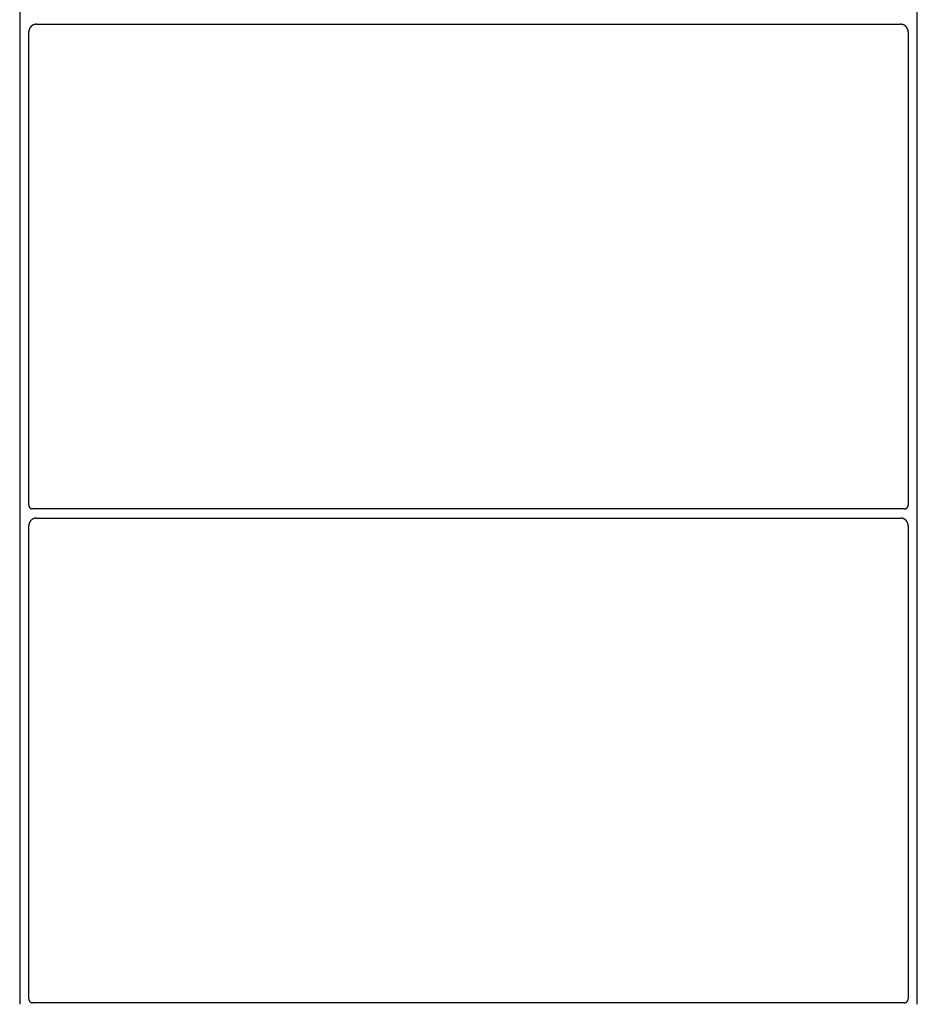
# Model space of a CAD drawing. Units: inches. Extents: x 1 to 143, y 2 to 35.
# Drawn here: x 78 to 78, y 19 to 19 of the extents above; entities that cross this region are included whole.
import ezdxf

# ---------------------------------------------------------------- set-up
doc = ezdxf.new("R2010")
doc.units = ezdxf.units.IN
doc.header["$MEASUREMENT"] = 0
doc.layers.add('Device', color=7, linetype='Continuous')

msp = doc.modelspace()

# ---------------------------------------------------------------- linework, layer by layer
at = {"layer": 'Device'}
for p, q in [((77.74478, 18.9537), (77.74478, 18.67048)), ((77.87381, 18.67048), (77.87381, 18.9537)), ((77.74609, 18.74227), (77.74609, 18.81034)), ((77.87249, 18.81034), (77.87249, 18.74227)), ((77.74609, 18.74227), (77.74609, 18.74226)), ((77.74609, 18.74226), (77.74609, 18.74226)), ((77.74609, 18.74226), (77.74609, 18.74225)), ((77.74609, 18.74225), (77.74609, 18.74224)), ((77.74609, 18.74224), (77.74609, 18.74223)), ((77.74609, 18.74223), (77.74609, 18.74223)), ((77.74609, 18.74223), (77.7461, 18.74222)), ((77.7461, 18.74222), (77.7461, 18.74221)), ((77.7461, 18.74221), (77.7461, 18.74221)), ((77.7461, 18.74221), (77.7461, 18.7422)), ((77.7461, 18.7422), (77.7461, 18.74219)), ((77.7461, 18.74219), (77.7461, 18.74219)), ((77.7461, 18.74219), (77.7461, 18.74218)), ((77.7461, 18.74218), (77.7461, 18.74217)), ((77.7461, 18.74217), (77.7461, 18.74217)), ((77.7461, 18.74217), (77.7461, 18.74216)), ((77.7461, 18.74216), (77.74611, 18.74215)), ((77.74611, 18.74215), (77.74611, 18.74215)), ((77.74611, 18.74215), (77.74611, 18.74214)), ((77.74611, 18.74214), (77.74611, 18.74213)), ((77.74611, 18.74213), (77.74611, 18.74213)), ((77.74611, 18.74213), (77.74611, 18.74212)), ((77.74611, 18.74212), (77.74612, 18.74211)), ((77.74612, 18.74211), (77.74612, 18.74211)), ((77.74612, 18.74211), (77.74612, 18.7421)), ((77.74612, 18.7421), (77.74612, 18.74209)), ((77.74612, 18.74209), (77.74612, 18.74209)), ((77.74612, 18.74209), (77.74613, 18.74208)), ((77.74613, 18.74208), (77.74613, 18.74207)), ((77.74613, 18.74207), (77.74613, 18.74207)), ((77.74613, 18.74207), (77.74613, 18.74206)), ((77.87245, 18.74207), (77.87246, 18.74208)), ((77.87245, 18.74206), (77.87245, 18.74207)), ((77.87245, 18.74207), (77.87245, 18.74207)), ((77.87246, 18.7421), (77.87247, 18.74211)), ((77.87246, 18.74209), (77.87246, 18.7421)), ((77.87246, 18.74208), (77.87246, 18.74209)), ((77.87246, 18.74209), (77.87246, 18.74209)), ((77.87247, 18.74214), (77.87248, 18.74215)), ((77.87247, 18.74213), (77.87247, 18.74214)), ((77.87247, 18.74212), (77.87247, 18.74213)), ((77.87247, 18.74213), (77.87247, 18.74213)), ((77.87247, 18.74211), (77.87247, 18.74212)), ((77.87247, 18.74211), (77.87247, 18.74211)), ((77.87248, 18.74218), (77.87248, 18.74219)), ((77.87248, 18.74219), (77.87249, 18.74219)), ((77.87248, 18.74217), (77.87248, 18.74218)), ((77.87248, 18.74216), (77.87248, 18.74217)), ((77.87248, 18.74217), (77.87248, 18.74217)), ((77.87248, 18.74215), (77.87248, 18.74216)), ((77.87248, 18.74215), (77.87248, 18.74215)), ((77.87249, 18.74226), (77.87249, 18.74227)), ((77.87249, 18.74225), (77.87249, 18.74226)), ((77.87249, 18.74226), (77.87249, 18.74226)), ((77.87249, 18.74224), (77.87249, 18.74225)), ((77.87249, 18.74223), (77.87249, 18.74224)), ((77.87249, 18.74222), (77.87249, 18.74223)), ((77.87249, 18.74223), (77.87249, 18.74223)), ((77.87249, 18.74221), (77.87249, 18.74222)), ((77.87249, 18.7422), (77.87249, 18.74221)), ((77.87249, 18.74221), (77.87249, 18.74221)), ((77.87249, 18.74219), (77.87249, 18.7422)), ((77.74613, 18.74206), (77.74614, 18.74205)), ((77.74614, 18.74205), (77.74614, 18.74205)), ((77.74614, 18.74205), (77.74614, 18.74204)), ((77.74614, 18.74204), (77.74614, 18.74204)), ((77.74614, 18.74204), (77.74615, 18.74203)), ((77.74615, 18.74203), (77.74615, 18.74203)), ((77.74615, 18.74203), (77.74615, 18.74202)), ((77.74615, 18.74202), (77.74616, 18.74201)), ((77.74616, 18.74201), (77.74616, 18.74201)), ((77.74616, 18.74201), (77.74616, 18.742)), ((77.74616, 18.742), (77.74617, 18.742)), ((77.74617, 18.742), (77.74617, 18.74199)), ((77.74617, 18.74199), (77.74617, 18.74198)), ((77.74617, 18.74198), (77.74618, 18.74198)), ((77.74618, 18.74198), (77.74618, 18.74197)), ((77.74618, 18.74197), (77.74618, 18.74197)), ((77.74618, 18.74197), (77.74619, 18.74196)), ((77.74619, 18.74196), (77.74619, 18.74196)), ((77.74619, 18.74196), (77.7462, 18.74195)), ((77.7462, 18.74195), (77.7462, 18.74195)), ((77.7462, 18.74195), (77.7462, 18.74194)), ((77.7462, 18.74194), (77.74621, 18.74193)), ((77.74621, 18.74193), (77.74621, 18.74193)), ((77.74621, 18.74193), (77.74622, 18.74192)), ((77.74622, 18.74192), (77.74622, 18.74192)), ((77.74622, 18.74192), (77.74622, 18.74191)), ((77.74622, 18.74191), (77.74623, 18.74191)), ((77.74623, 18.74191), (77.74623, 18.7419)), ((77.74623, 18.7419), (77.74624, 18.7419)), ((77.74624, 18.7419), (77.74624, 18.7419)), ((77.74624, 18.7419), (77.74625, 18.74189)), ((77.74625, 18.74189), (77.74625, 18.74189)), ((77.74625, 18.74189), (77.74626, 18.74188)), ((77.74626, 18.74188), (77.74626, 18.74188)), ((77.74626, 18.74188), (77.74627, 18.74187)), ((77.74627, 18.74187), (77.74627, 18.74187)), ((77.74627, 18.74187), (77.74628, 18.74186)), ((77.74628, 18.74186), (77.74628, 18.74186)), ((77.74628, 18.74186), (77.74629, 18.74185)), ((77.74629, 18.74185), (77.74629, 18.74185)), ((77.74629, 18.74185), (77.7463, 18.74184)), ((77.7463, 18.74184), (77.7463, 18.74184)), ((77.7463, 18.74184), (77.74631, 18.74184)), ((77.74631, 18.74184), (77.74631, 18.74183)), ((77.74631, 18.74183), (77.74632, 18.74183)), ((77.74632, 18.74183), (77.74632, 18.74183)), ((77.74632, 18.74183), (77.74633, 18.74182)), ((77.74633, 18.74182), (77.74633, 18.74182)), ((77.74633, 18.74182), (77.74634, 18.74181)), ((77.74634, 18.74181), (77.74634, 18.74181)), ((77.74634, 18.74181), (77.74635, 18.74181)), ((77.74635, 18.74181), (77.74636, 18.7418)), ((77.74636, 18.7418), (77.74636, 18.7418)), ((77.74636, 18.7418), (77.74637, 18.7418)), ((77.74637, 18.7418), (77.74637, 18.74179)), ((77.74637, 18.74179), (77.74638, 18.74179)), ((77.74638, 18.74179), (77.74638, 18.74179)), ((77.74638, 18.74179), (77.74639, 18.74178)), ((77.74639, 18.74178), (77.7464, 18.74178)), ((77.7464, 18.74178), (77.7464, 18.74178)), ((77.7464, 18.74178), (77.74641, 18.74177)), ((77.74641, 18.74177), (77.74642, 18.74177)), ((77.74642, 18.74177), (77.74642, 18.74177)), ((77.74642, 18.74177), (77.74643, 18.74177)), ((77.74643, 18.74177), (77.74643, 18.74176)), ((77.74643, 18.74176), (77.74644, 18.74176)), ((77.74644, 18.74176), (77.74645, 18.74176)), ((77.74645, 18.74176), (77.74645, 18.74176)), ((77.74645, 18.74176), (77.74646, 18.74175)), ((77.74646, 18.74175), (77.74646, 18.74175)), ((77.74646, 18.74175), (77.74647, 18.74175)), ((77.74647, 18.74175), (77.74648, 18.74175)), ((77.74648, 18.74175), (77.74648, 18.74175)), ((77.74648, 18.74175), (77.74649, 18.74174)), ((77.74649, 18.74174), (77.7465, 18.74174)), ((77.7465, 18.74174), (77.7465, 18.74174)), ((77.7465, 18.74174), (77.74651, 18.74174)), ((77.74651, 18.74174), (77.74652, 18.74174)), ((77.74652, 18.74174), (77.74652, 18.74174)), ((77.74652, 18.74174), (77.74653, 18.74173)), ((77.74653, 18.74173), (77.74654, 18.74173)), ((77.74654, 18.74173), (77.74654, 18.74173)), ((77.74654, 18.74173), (77.74655, 18.74173)), ((77.74655, 18.74173), (77.74656, 18.74173)), ((77.74656, 18.74173), (77.74657, 18.74173)), ((77.74657, 18.74173), (77.74657, 18.74173)), ((77.74657, 18.74173), (77.74658, 18.74173)), ((77.74658, 18.74173), (77.74659, 18.74173)), ((77.74659, 18.74173), (77.74659, 18.74172)), ((77.74659, 18.74172), (77.7466, 18.74172)), ((77.7466, 18.74172), (77.74661, 18.74172)), ((77.74661, 18.74172), (77.74661, 18.74172)), ((77.74661, 18.74172), (77.74662, 18.74172)), ((77.74662, 18.74172), (77.74663, 18.74172)), ((77.74663, 18.74172), (77.74664, 18.74172)), ((77.87194, 18.74172), (77.74664, 18.74172)), ((77.74664, 18.74172), (77.74664, 18.74172)), ((77.87194, 18.74172), (77.87195, 18.74172)), ((77.87195, 18.74172), (77.87196, 18.74172)), ((77.87196, 18.74172), (77.87197, 18.74172)), ((77.87197, 18.74172), (77.87197, 18.74172)), ((77.87197, 18.74172), (77.87198, 18.74172)), ((77.87198, 18.74172), (77.87199, 18.74172)), ((77.87199, 18.74172), (77.872, 18.74173)), ((77.87199, 18.74172), (77.87199, 18.74172)), ((77.872, 18.74173), (77.87201, 18.74173)), ((77.87201, 18.74173), (77.87201, 18.74173)), ((77.87201, 18.74173), (77.87202, 18.74173)), ((77.87202, 18.74173), (77.87203, 18.74173)), ((77.87203, 18.74173), (77.87204, 18.74173)), ((77.87204, 18.74173), (77.87204, 18.74173)), ((77.87204, 18.74173), (77.87205, 18.74173)), ((77.87205, 18.74173), (77.87206, 18.74173)), ((77.87206, 18.74173), (77.87206, 18.74174)), ((77.87206, 18.74174), (77.87207, 18.74174)), ((77.87207, 18.74174), (77.87208, 18.74174)), ((77.87208, 18.74174), (77.87208, 18.74174)), ((77.87208, 18.74174), (77.87209, 18.74174)), ((77.87209, 18.74174), (77.8721, 18.74174)), ((77.8721, 18.74174), (77.8721, 18.74175)), ((77.8721, 18.74175), (77.87211, 18.74175)), ((77.87211, 18.74175), (77.87211, 18.74175)), ((77.87211, 18.74175), (77.87212, 18.74175)), ((77.87212, 18.74175), (77.87213, 18.74175)), ((77.87213, 18.74175), (77.87213, 18.74176)), ((77.87213, 18.74176), (77.87214, 18.74176)), ((77.87214, 18.74176), (77.87215, 18.74176)), ((77.87215, 18.74176), (77.87216, 18.74177)), ((77.87215, 18.74176), (77.87215, 18.74176)), ((77.87216, 18.74177), (77.87216, 18.74177)), ((77.87216, 18.74177), (77.87217, 18.74177)), ((77.87217, 18.74177), (77.87218, 18.74177)), ((77.87218, 18.74177), (77.87218, 18.74178)), ((77.87218, 18.74178), (77.87219, 18.74178)), ((77.87219, 18.74178), (77.8722, 18.74178)), ((77.8722, 18.74178), (77.8722, 18.74179)), ((77.8722, 18.74179), (77.87221, 18.74179)), ((77.87221, 18.74179), (77.87222, 18.7418)), ((77.87221, 18.74179), (77.87221, 18.74179)), ((77.87222, 18.7418), (77.87222, 18.7418)), ((77.87222, 18.7418), (77.87223, 18.7418)), ((77.87223, 18.7418), (77.87224, 18.74181)), ((77.87224, 18.74181), (77.87224, 18.74181)), ((77.87224, 18.74181), (77.87225, 18.74181)), ((77.87225, 18.74181), (77.87225, 18.74182)), ((77.87225, 18.74182), (77.87226, 18.74182)), ((77.87226, 18.74182), (77.87226, 18.74183)), ((77.87226, 18.74183), (77.87227, 18.74183)), ((77.87227, 18.74183), (77.87228, 18.74184)), ((77.87227, 18.74183), (77.87227, 18.74183)), ((77.87228, 18.74184), (77.87228, 18.74184)), ((77.87228, 18.74184), (77.87229, 18.74184)), ((77.87229, 18.74184), (77.87229, 18.74185)), ((77.87229, 18.74185), (77.8723, 18.74185)), ((77.8723, 18.74185), (77.8723, 18.74186)), ((77.8723, 18.74186), (77.87231, 18.74186)), ((77.87231, 18.74186), (77.87231, 18.74187)), ((77.87231, 18.74187), (77.87232, 18.74187)), ((77.87232, 18.74187), (77.87232, 18.74188)), ((77.87232, 18.74188), (77.87233, 18.74188)), ((77.87233, 18.74188), (77.87233, 18.74189)), ((77.87233, 18.74189), (77.87234, 18.74189)), ((77.87234, 18.74189), (77.87234, 18.7419)), ((77.87234, 18.7419), (77.87235, 18.7419)), ((77.87235, 18.7419), (77.87236, 18.74191)), ((77.87235, 18.7419), (77.87235, 18.7419)), ((77.87236, 18.74191), (77.87236, 18.74192)), ((77.87236, 18.74192), (77.87237, 18.74192)), ((77.87236, 18.74191), (77.87236, 18.74191)), ((77.87237, 18.74192), (77.87237, 18.74193)), ((77.87237, 18.74193), (77.87238, 18.74193)), ((77.87238, 18.74194), (77.87238, 18.74195)), ((77.87238, 18.74195), (77.87239, 18.74195)), ((77.87238, 18.74193), (77.87238, 18.74194)), ((77.87239, 18.74195), (77.87239, 18.74196)), ((77.87239, 18.74196), (77.8724, 18.74196)), ((77.8724, 18.74197), (77.87241, 18.74198)), ((77.8724, 18.74196), (77.8724, 18.74197)), ((77.8724, 18.74197), (77.8724, 18.74197)), ((77.87241, 18.74199), (77.87242, 18.742)), ((77.87241, 18.74198), (77.87241, 18.74199)), ((77.87241, 18.74198), (77.87241, 18.74198)), ((77.87242, 18.742), (77.87242, 18.74201)), ((77.87242, 18.74201), (77.87243, 18.74201)), ((77.87242, 18.742), (77.87242, 18.742)), ((77.87243, 18.74202), (77.87243, 18.74203)), ((77.87243, 18.74203), (77.87244, 18.74203)), ((77.87243, 18.74201), (77.87243, 18.74202)), ((77.87244, 18.74204), (77.87244, 18.74205)), ((77.87244, 18.74205), (77.87245, 18.74205)), ((77.87244, 18.74203), (77.87244, 18.74204)), ((77.87244, 18.74204), (77.87244, 18.74204)), ((77.87245, 18.74205), (77.87245, 18.74206)), ((77.7461, 18.73939), (77.74609, 18.73937)), ((77.74609, 18.73937), (77.74609, 18.73936)), ((77.74609, 18.73936), (77.74609, 18.73934)), ((77.74609, 18.73934), (77.74609, 18.73933)), ((77.74609, 18.73933), (77.74609, 18.73931)), ((77.74609, 18.67125), (77.74609, 18.73931)), ((77.74611, 18.73948), (77.7461, 18.73947)), ((77.7461, 18.73947), (77.7461, 18.73946)), ((77.7461, 18.73946), (77.7461, 18.73944)), ((77.7461, 18.73944), (77.7461, 18.73943)), ((77.7461, 18.73943), (77.7461, 18.73941)), ((77.7461, 18.73941), (77.7461, 18.7394)), ((77.7461, 18.7394), (77.7461, 18.73939)), ((77.74612, 18.73954), (77.74611, 18.73952)), ((77.74611, 18.73952), (77.74611, 18.73951)), ((77.74611, 18.73951), (77.74611, 18.7395)), ((77.74611, 18.7395), (77.74611, 18.73948)), ((77.74613, 18.73959), (77.74612, 18.73958)), ((77.74612, 18.73958), (77.74612, 18.73956)), ((77.74612, 18.73956), (77.74612, 18.73955)), ((77.74612, 18.73955), (77.74612, 18.73954)), ((77.74614, 18.73963), (77.74613, 18.73962)), ((77.74613, 18.73962), (77.74613, 18.7396)), ((77.74613, 18.7396), (77.74613, 18.73959)), ((77.74615, 18.73966), (77.74614, 18.73964)), ((77.74614, 18.73964), (77.74614, 18.73963)), ((77.74616, 18.73968), (77.74615, 18.73967)), ((77.74615, 18.73967), (77.74615, 18.73966)), ((77.74617, 18.73971), (77.74616, 18.73969)), ((77.74616, 18.73969), (77.74616, 18.73968)), ((77.74618, 18.73973), (77.74617, 18.73972)), ((77.74617, 18.73972), (77.74617, 18.73971)), ((77.74619, 18.73976), (77.74618, 18.73974)), ((77.74618, 18.73974), (77.74618, 18.73973)), ((77.7462, 18.73978), (77.74619, 18.73977)), ((77.74619, 18.73977), (77.74619, 18.73976)), ((77.74621, 18.73981), (77.7462, 18.73979)), ((77.7462, 18.73979), (77.7462, 18.73978)), ((77.74622, 18.73983), (77.74621, 18.73982)), ((77.74621, 18.73982), (77.74621, 18.73981)), ((77.74623, 18.73984), (77.74622, 18.73983)), ((77.74624, 18.73986), (77.74623, 18.73985)), ((77.74623, 18.73985), (77.74623, 18.73984)), ((77.74625, 18.73988), (77.74624, 18.73986)), ((77.74626, 18.7399), (77.74625, 18.73989)), ((77.74625, 18.73989), (77.74625, 18.73988)), ((77.74627, 18.73991), (77.74626, 18.7399)), ((77.74628, 18.73992), (77.74627, 18.73991)), ((77.74629, 18.73994), (77.74628, 18.73993)), ((77.74628, 18.73993), (77.74628, 18.73992)), ((77.7463, 18.73995), (77.74629, 18.73994)), ((77.74631, 18.73996), (77.7463, 18.73995)), ((77.74632, 18.73999), (77.74631, 18.73997)), ((77.74631, 18.73997), (77.74631, 18.73996)), ((77.74633, 18.74), (77.74632, 18.73999)), ((77.74634, 18.74001), (77.74633, 18.74)), ((77.74635, 18.74002), (77.74634, 18.74001)), ((77.74636, 18.74004), (77.74635, 18.74003)), ((77.74635, 18.74003), (77.74635, 18.74002)), ((77.74637, 18.74005), (77.74636, 18.74004)), ((77.74638, 18.74006), (77.74637, 18.74005)), ((77.74639, 18.74007), (77.74638, 18.74006)), ((77.7464, 18.74008), (77.74639, 18.74007)), ((77.74641, 18.74009), (77.7464, 18.74008)), ((77.74642, 18.74009), (77.74641, 18.74009)), ((77.74643, 18.7401), (77.74642, 18.74009)), ((77.74644, 18.74011), (77.74643, 18.7401)), ((77.74645, 18.74012), (77.74644, 18.74011)), ((77.74646, 18.74013), (77.74645, 18.74012)), ((77.74647, 18.74014), (77.74646, 18.74013)), ((77.74648, 18.74015), (77.74647, 18.74014)), ((77.74649, 18.74016), (77.74648, 18.74015)), ((77.7465, 18.74016), (77.74649, 18.74016)), ((77.74651, 18.74017), (77.7465, 18.74016)), ((77.74652, 18.74018), (77.74651, 18.74017)), ((77.74653, 18.74019), (77.74652, 18.74018)), ((77.74654, 18.7402), (77.74653, 18.74019)), ((77.74655, 18.74021), (77.74654, 18.7402)), ((77.74656, 18.74021), (77.74655, 18.74021)), ((77.74657, 18.74022), (77.74656, 18.74021)), ((77.74658, 18.74023), (77.74657, 18.74022)), ((77.74659, 18.74023), (77.74658, 18.74023)), ((77.7466, 18.74024), (77.74659, 18.74023)), ((77.74662, 18.74025), (77.7466, 18.74024)), ((77.74663, 18.74026), (77.74662, 18.74025)), ((77.74664, 18.74026), (77.74663, 18.74026)), ((77.74665, 18.74027), (77.74664, 18.74026)), ((77.74666, 18.74028), (77.74665, 18.74027)), ((77.74667, 18.74028), (77.74666, 18.74028)), ((77.74669, 18.74029), (77.74667, 18.74028)), ((77.7467, 18.7403), (77.74669, 18.74029)), ((77.74671, 18.7403), (77.7467, 18.7403)), ((77.74672, 18.74031), (77.74671, 18.7403)), ((77.74673, 18.74031), (77.74672, 18.74031)), ((77.74675, 18.74032), (77.74673, 18.74031)), ((77.74676, 18.74032), (77.74675, 18.74032)), ((77.74677, 18.74033), (77.74676, 18.74032)), ((77.74678, 18.74033), (77.74677, 18.74033)), ((77.7468, 18.74034), (77.74678, 18.74033)), ((77.74681, 18.74034), (77.7468, 18.74034)), ((77.74682, 18.74035), (77.74681, 18.74034)), ((77.74683, 18.74035), (77.74682, 18.74035)), ((77.74685, 18.74036), (77.74683, 18.74035)), ((77.74686, 18.74036), (77.74685, 18.74036)), ((77.74687, 18.74036), (77.74686, 18.74036)), ((77.74689, 18.74037), (77.74687, 18.74036)), ((77.7469, 18.74037), (77.74689, 18.74037)), ((77.74691, 18.74038), (77.7469, 18.74037)), ((77.74693, 18.74038), (77.74691, 18.74038)), ((77.74694, 18.74038), (77.74693, 18.74038)), ((77.74695, 18.74038), (77.74694, 18.74038)), ((77.74697, 18.74039), (77.74695, 18.74038)), ((77.74698, 18.74039), (77.74697, 18.74039)), ((77.74699, 18.74039), (77.74698, 18.74039)), ((77.74701, 18.7404), (77.74699, 18.74039)), ((77.74702, 18.7404), (77.74701, 18.7404)), ((77.74703, 18.7404), (77.74702, 18.7404)), ((77.74705, 18.7404), (77.74703, 18.7404)), ((77.74706, 18.7404), (77.74705, 18.7404)), ((77.74708, 18.7404), (77.74706, 18.7404)), ((77.74709, 18.74041), (77.74708, 18.7404)), ((77.7471, 18.74041), (77.74709, 18.74041)), ((77.74712, 18.74041), (77.7471, 18.74041)), ((77.74713, 18.74041), (77.74712, 18.74041)), ((77.74715, 18.74041), (77.74713, 18.74041)), ((77.74716, 18.74041), (77.74715, 18.74041)), ((77.74717, 18.74041), (77.74716, 18.74041)), ((77.74719, 18.74041), (77.74717, 18.74041)), ((77.74719, 18.74041), (77.8714, 18.74041)), ((77.87141, 18.74041), (77.8714, 18.74041)), ((77.87143, 18.74041), (77.87141, 18.74041)), ((77.87144, 18.74041), (77.87143, 18.74041)), ((77.87145, 18.74041), (77.87144, 18.74041)), ((77.87147, 18.74041), (77.87145, 18.74041)), ((77.87148, 18.74041), (77.87147, 18.74041)), ((77.8715, 18.74041), (77.87148, 18.74041)), ((77.87151, 18.7404), (77.8715, 18.74041)), ((77.87152, 18.7404), (77.87151, 18.7404)), ((77.87154, 18.7404), (77.87152, 18.7404)), ((77.87155, 18.7404), (77.87154, 18.7404)), ((77.87157, 18.7404), (77.87155, 18.7404)), ((77.87158, 18.7404), (77.87157, 18.7404)), ((77.87159, 18.74039), (77.87158, 18.7404)), ((77.87161, 18.74039), (77.87159, 18.74039)), ((77.87162, 18.74039), (77.87161, 18.74039)), ((77.87163, 18.74038), (77.87162, 18.74039)), ((77.87165, 18.74038), (77.87163, 18.74038)), ((77.87166, 18.74038), (77.87165, 18.74038)), ((77.87167, 18.74038), (77.87166, 18.74038)), ((77.87169, 18.74037), (77.87167, 18.74038)), ((77.8717, 18.74037), (77.87169, 18.74037)), ((77.87171, 18.74036), (77.8717, 18.74037)), ((77.87172, 18.74036), (77.87171, 18.74036)), ((77.87174, 18.74036), (77.87172, 18.74036)), ((77.87175, 18.74035), (77.87174, 18.74036)), ((77.87176, 18.74035), (77.87175, 18.74035)), ((77.87178, 18.74034), (77.87176, 18.74035)), ((77.87179, 18.74034), (77.87178, 18.74034)), ((77.8718, 18.74033), (77.87179, 18.74034)), ((77.87181, 18.74033), (77.8718, 18.74033)), ((77.87183, 18.74032), (77.87181, 18.74033)), ((77.87184, 18.74032), (77.87183, 18.74032)), ((77.87185, 18.74031), (77.87184, 18.74032)), ((77.87186, 18.74031), (77.87185, 18.74031)), ((77.87187, 18.7403), (77.87186, 18.74031)), ((77.87189, 18.7403), (77.87187, 18.7403)), ((77.8719, 18.74029), (77.87189, 18.7403)), ((77.87191, 18.74028), (77.8719, 18.74029)), ((77.87192, 18.74028), (77.87191, 18.74028)), ((77.87193, 18.74027), (77.87192, 18.74028)), ((77.87195, 18.74026), (77.87193, 18.74027)), ((77.87196, 18.74026), (77.87195, 18.74026)), ((77.87197, 18.74025), (77.87196, 18.74026)), ((77.87198, 18.74024), (77.87197, 18.74025)), ((77.87199, 18.74023), (77.87198, 18.74024)), ((77.872, 18.74023), (77.87199, 18.74023)), ((77.87201, 18.74022), (77.872, 18.74023)), ((77.87202, 18.74021), (77.87201, 18.74022)), ((77.87203, 18.74021), (77.87202, 18.74021)), ((77.87205, 18.7402), (77.87203, 18.74021)), ((77.87206, 18.74019), (77.87205, 18.7402)), ((77.87207, 18.74018), (77.87206, 18.74019)), ((77.87208, 18.74017), (77.87207, 18.74018)), ((77.87209, 18.74016), (77.87208, 18.74017)), ((77.8721, 18.74016), (77.87209, 18.74016)), ((77.87211, 18.74015), (77.8721, 18.74016)), ((77.87212, 18.74014), (77.87211, 18.74015)), ((77.87213, 18.74013), (77.87212, 18.74014)), ((77.87214, 18.74012), (77.87213, 18.74013)), ((77.87215, 18.74011), (77.87214, 18.74012)), ((77.87216, 18.7401), (77.87215, 18.74011)), ((77.87217, 18.74009), (77.87216, 18.7401)), ((77.87218, 18.74008), (77.87217, 18.74009)), ((77.87217, 18.74009), (77.87217, 18.74009)), ((77.87219, 18.74007), (77.87218, 18.74008)), ((77.8722, 18.74006), (77.87219, 18.74007)), ((77.87221, 18.74005), (77.8722, 18.74006)), ((77.87222, 18.74004), (77.87221, 18.74005)), ((77.87223, 18.74003), (77.87222, 18.74004)), ((77.87224, 18.74002), (77.87223, 18.74003)), ((77.87225, 18.74001), (77.87224, 18.74002)), ((77.87225, 18.74), (77.87225, 18.74001)), ((77.87226, 18.73999), (77.87225, 18.74)), ((77.87227, 18.73997), (77.87226, 18.73999)), ((77.87228, 18.73996), (77.87227, 18.73997)), ((77.87229, 18.73995), (77.87228, 18.73996)), ((77.87229, 18.73994), (77.87229, 18.73995)), ((77.8723, 18.73993), (77.87229, 18.73994)), ((77.87231, 18.73992), (77.8723, 18.73993)), ((77.87232, 18.73991), (77.87231, 18.73992)), ((77.87232, 18.7399), (77.87232, 18.73991)), ((77.87233, 18.73989), (77.87232, 18.7399)), ((77.87234, 18.73988), (77.87233, 18.73989)), ((77.87234, 18.73986), (77.87234, 18.73988)), ((77.87235, 18.73985), (77.87234, 18.73986)), ((77.87236, 18.73984), (77.87235, 18.73985)), ((77.87236, 18.73983), (77.87236, 18.73984)), ((77.87237, 18.73982), (77.87236, 18.73983)), ((77.87237, 18.73981), (77.87237, 18.73982)), ((77.87238, 18.73979), (77.87237, 18.73981)), ((77.87239, 18.73978), (77.87238, 18.73979)), ((77.87239, 18.73977), (77.87239, 18.73978)), ((77.8724, 18.73976), (77.87239, 18.73977)), ((77.8724, 18.73974), (77.8724, 18.73976)), ((77.87241, 18.73973), (77.8724, 18.73974)), ((77.87241, 18.73972), (77.87241, 18.73973)), ((77.87242, 18.73971), (77.87241, 18.73972)), ((77.87242, 18.73969), (77.87242, 18.73971)), ((77.87243, 18.73968), (77.87242, 18.73969)), ((77.87243, 18.73967), (77.87243, 18.73968)), ((77.87244, 18.73966), (77.87243, 18.73967)), ((77.87244, 18.73964), (77.87244, 18.73966)), ((77.87244, 18.73963), (77.87244, 18.73964)), ((77.87245, 18.73962), (77.87244, 18.73963)), ((77.87245, 18.7396), (77.87245, 18.73962)), ((77.87246, 18.73959), (77.87245, 18.7396)), ((77.87246, 18.73958), (77.87246, 18.73959)), ((77.87246, 18.73956), (77.87246, 18.73958)), ((77.87247, 18.73955), (77.87246, 18.73956)), ((77.87247, 18.73954), (77.87247, 18.73955)), ((77.87247, 18.73952), (77.87247, 18.73954)), ((77.87247, 18.73951), (77.87247, 18.73952)), ((77.87248, 18.7395), (77.87247, 18.73951)), ((77.87248, 18.73948), (77.87248, 18.7395)), ((77.87248, 18.73947), (77.87248, 18.73948)), ((77.87248, 18.73946), (77.87248, 18.73947)), ((77.87248, 18.73944), (77.87248, 18.73946)), ((77.87249, 18.73943), (77.87248, 18.73944)), ((77.87249, 18.73941), (77.87249, 18.73943)), ((77.87249, 18.7394), (77.87249, 18.73941)), ((77.87249, 18.73939), (77.87249, 18.7394)), ((77.87249, 18.73937), (77.87249, 18.73939)), ((77.87249, 18.73936), (77.87249, 18.73937)), ((77.87249, 18.73934), (77.87249, 18.73936)), ((77.87249, 18.73933), (77.87249, 18.73934)), ((77.87249, 18.73931), (77.87249, 18.73933)), ((77.87249, 18.73931), (77.87249, 18.67125))]:
    msp.add_line(p, q, dxfattribs=at)
for points in [[(77.74719, 18.81143), (77.8714, 18.81143)], [(77.87194, 18.6707), (77.74664, 18.6707)]]:
    msp.add_lwpolyline(points, dxfattribs=at)
for points in [[(77.74719, 18.81143, 0), (77.74717, 18.81143, 0), (77.74716, 18.81143, 0), (77.74715, 18.81143, 0), (77.74713, 18.81143, 0), (77.74712, 18.81143, 0), (77.7471, 18.81143, 0), (77.74709, 18.81143, 0), (77.74708, 18.81143, 0), (77.74706, 18.81143, 0), (77.74705, 18.81142, 0), (77.74703, 18.81142, 0), (77.74702, 18.81142, 0), (77.74701, 18.81142, 0), (77.74699, 18.81142, 0), (77.74698, 18.81141, 0), (77.74697, 18.81141, 0), (77.74695, 18.81141, 0), (77.74694, 18.8114, 0), (77.74693, 18.8114, 0), (77.74691, 18.8114, 0), (77.7469, 18.81139, 0), (77.74689, 18.81139, 0), (77.74687, 18.81139, 0), (77.74686, 18.81138, 0), (77.74685, 18.81138, 0), (77.74683, 18.81137, 0), (77.74682, 18.81137, 0), (77.74681, 18.81137, 0), (77.7468, 18.81136, 0), (77.74678, 18.81136, 0), (77.74677, 18.81135, 0), (77.74676, 18.81135, 0), (77.74675, 18.81134, 0), (77.74673, 18.81133, 0), (77.74672, 18.81133, 0), (77.74671, 18.81132, 0), (77.7467, 18.81132, 0), (77.74669, 18.81131, 0), (77.74667, 18.81131, 0), (77.74666, 18.8113, 0), (77.74665, 18.81129, 0), (77.74664, 18.81129, 0), (77.74663, 18.81128, 0), (77.74662, 18.81127, 0), (77.7466, 18.81126, 0), (77.74659, 18.81126, 0), (77.74658, 18.81125, 0), (77.74657, 18.81124, 0), (77.74656, 18.81124, 0), (77.74655, 18.81123, 0), (77.74654, 18.81122, 0), (77.74653, 18.81121, 0), (77.74652, 18.8112, 0), (77.74651, 18.8112, 0), (77.7465, 18.81119, 0), (77.74649, 18.81118, 0), (77.74648, 18.81117, 0), (77.74647, 18.81116, 0), (77.74646, 18.81115, 0), (77.74645, 18.81114, 0), (77.74644, 18.81114, 0), (77.74643, 18.81113, 0), (77.74642, 18.81112, 0), (77.74641, 18.81111, 0), (77.7464, 18.8111, 0), (77.74639, 18.81109, 0), (77.74638, 18.81108, 0), (77.74637, 18.81107, 0), (77.74636, 18.81106, 0), (77.74635, 18.81105, 0), (77.74635, 18.81104, 0), (77.74634, 18.81103, 0), (77.74633, 18.81102, 0), (77.74632, 18.81101, 0), (77.74631, 18.811, 0), (77.74631, 18.81099, 0), (77.7463, 18.81098, 0), (77.74629, 18.81097, 0), (77.74628, 18.81095, 0), (77.74628, 18.81094, 0), (77.74627, 18.81093, 0), (77.74626, 18.81092, 0), (77.74625, 18.81091, 0), (77.74625, 18.8109, 0), (77.74624, 18.81089, 0), (77.74623, 18.81088, 0), (77.74623, 18.81086, 0), (77.74622, 18.81085, 0), (77.74621, 18.81084, 0), (77.74621, 18.81083, 0), (77.7462, 18.81082, 0), (77.7462, 18.8108, 0), (77.74619, 18.81079, 0), (77.74619, 18.81078, 0), (77.74618, 18.81077, 0), (77.74618, 18.81075, 0), (77.74617, 18.81074, 0), (77.74617, 18.81073, 0), (77.74616, 18.81072, 0), (77.74616, 18.8107, 0), (77.74615, 18.81069, 0), (77.74615, 18.81068, 0), (77.74614, 18.81067, 0), (77.74614, 18.81065, 0), (77.74613, 18.81064, 0), (77.74613, 18.81063, 0), (77.74613, 18.81061, 0), (77.74612, 18.8106, 0), (77.74612, 18.81059, 0), (77.74612, 18.81057, 0), (77.74612, 18.81056, 0), (77.74611, 18.81055, 0), (77.74611, 18.81053, 0), (77.74611, 18.81052, 0), (77.74611, 18.81051, 0), (77.7461, 18.81049, 0), (77.7461, 18.81048, 0), (77.7461, 18.81046, 0), (77.7461, 18.81045, 0), (77.7461, 18.81044, 0), (77.7461, 18.81042, 0), (77.7461, 18.81041, 0), (77.74609, 18.81039, 0), (77.74609, 18.81038, 0), (77.74609, 18.81037, 0), (77.74609, 18.81035, 0), (77.74609, 18.81034, 0)], [(77.87249, 18.81034, 0), (77.87249, 18.81035, 0), (77.87249, 18.81037, 0), (77.87249, 18.81038, 0), (77.87249, 18.81039, 0), (77.87249, 18.81041, 0), (77.87249, 18.81042, 0), (77.87249, 18.81044, 0), (77.87249, 18.81045, 0), (77.87248, 18.81046, 0), (77.87248, 18.81048, 0), (77.87248, 18.81049, 0), (77.87248, 18.81051, 0), (77.87248, 18.81052, 0), (77.87247, 18.81053, 0), (77.87247, 18.81055, 0), (77.87247, 18.81056, 0), (77.87247, 18.81057, 0), (77.87246, 18.81059, 0), (77.87246, 18.8106, 0), (77.87246, 18.81061, 0), (77.87245, 18.81063, 0), (77.87245, 18.81064, 0), (77.87244, 18.81065, 0), (77.87244, 18.81067, 0), (77.87244, 18.81068, 0), (77.87243, 18.81069, 0), (77.87243, 18.8107, 0), (77.87242, 18.81072, 0), (77.87242, 18.81073, 0), (77.87241, 18.81074, 0), (77.87241, 18.81075, 0), (77.8724, 18.81077, 0), (77.8724, 18.81078, 0), (77.87239, 18.81079, 0), (77.87239, 18.8108, 0), (77.87238, 18.81082, 0), (77.87237, 18.81083, 0), (77.87237, 18.81084, 0), (77.87236, 18.81085, 0), (77.87236, 18.81086, 0), (77.87235, 18.81088, 0), (77.87234, 18.81089, 0), (77.87234, 18.8109, 0), (77.87233, 18.81091, 0), (77.87232, 18.81092, 0), (77.87232, 18.81093, 0), (77.87231, 18.81094, 0), (77.8723, 18.81095, 0), (77.87229, 18.81097, 0), (77.87229, 18.81098, 0), (77.87228, 18.81099, 0), (77.87227, 18.811, 0), (77.87226, 18.81101, 0), (77.87225, 18.81102, 0), (77.87225, 18.81103, 0), (77.87224, 18.81104, 0), (77.87223, 18.81105, 0), (77.87222, 18.81106, 0), (77.87221, 18.81107, 0), (77.8722, 18.81108, 0), (77.87219, 18.81109, 0), (77.87218, 18.8111, 0), (77.87217, 18.81111, 0), (77.87217, 18.81112, 0), (77.87216, 18.81113, 0), (77.87215, 18.81114, 0), (77.87214, 18.81114, 0), (77.87213, 18.81115, 0), (77.87212, 18.81116, 0), (77.87211, 18.81117, 0), (77.8721, 18.81118, 0), (77.87209, 18.81119, 0), (77.87208, 18.8112, 0), (77.87207, 18.8112, 0), (77.87206, 18.81121, 0), (77.87205, 18.81122, 0), (77.87203, 18.81123, 0), (77.87202, 18.81124, 0), (77.87201, 18.81124, 0), (77.872, 18.81125, 0), (77.87199, 18.81126, 0), (77.87198, 18.81126, 0), (77.87197, 18.81127, 0), (77.87196, 18.81128, 0), (77.87195, 18.81129, 0), (77.87193, 18.81129, 0), (77.87192, 18.8113, 0), (77.87191, 18.81131, 0), (77.8719, 18.81131, 0), (77.87189, 18.81132, 0), (77.87187, 18.81132, 0), (77.87186, 18.81133, 0), (77.87185, 18.81133, 0), (77.87184, 18.81134, 0), (77.87183, 18.81135, 0), (77.87181, 18.81135, 0), (77.8718, 18.81136, 0), (77.87179, 18.81136, 0), (77.87178, 18.81137, 0), (77.87176, 18.81137, 0), (77.87175, 18.81137, 0), (77.87174, 18.81138, 0), (77.87172, 18.81138, 0), (77.87171, 18.81139, 0), (77.8717, 18.81139, 0), (77.87169, 18.81139, 0), (77.87167, 18.8114, 0), (77.87166, 18.8114, 0), (77.87165, 18.8114, 0), (77.87163, 18.81141, 0), (77.87162, 18.81141, 0), (77.87161, 18.81141, 0), (77.87159, 18.81142, 0), (77.87158, 18.81142, 0), (77.87157, 18.81142, 0), (77.87155, 18.81142, 0), (77.87154, 18.81142, 0), (77.87152, 18.81143, 0), (77.87151, 18.81143, 0), (77.8715, 18.81143, 0), (77.87148, 18.81143, 0), (77.87147, 18.81143, 0), (77.87145, 18.81143, 0), (77.87144, 18.81143, 0), (77.87143, 18.81143, 0), (77.87141, 18.81143, 0), (77.8714, 18.81143, 0)], [(77.74609, 18.67125, 0), (77.74609, 18.67124, 0), (77.74609, 18.67123, 0), (77.74609, 18.67123, 0), (77.74609, 18.67122, 0), (77.74609, 18.67121, 0), (77.74609, 18.67121, 0), (77.7461, 18.6712, 0), (77.7461, 18.67119, 0), (77.7461, 18.67118, 0), (77.7461, 18.67118, 0), (77.7461, 18.67117, 0), (77.7461, 18.67116, 0), (77.7461, 18.67116, 0), (77.7461, 18.67115, 0), (77.7461, 18.67114, 0), (77.7461, 18.67114, 0), (77.74611, 18.67113, 0), (77.74611, 18.67112, 0), (77.74611, 18.67112, 0), (77.74611, 18.67111, 0), (77.74611, 18.6711, 0), (77.74611, 18.6711, 0), (77.74612, 18.67109, 0), (77.74612, 18.67108, 0), (77.74612, 18.67108, 0), (77.74612, 18.67107, 0), (77.74612, 18.67106, 0), (77.74613, 18.67106, 0), (77.74613, 18.67105, 0), (77.74613, 18.67104, 0), (77.74613, 18.67104, 0), (77.74614, 18.67103, 0), (77.74614, 18.67103, 0), (77.74614, 18.67102, 0), (77.74614, 18.67101, 0), (77.74615, 18.67101, 0), (77.74615, 18.671, 0), (77.74615, 18.671, 0), (77.74616, 18.67099, 0), (77.74616, 18.67098, 0), (77.74616, 18.67098, 0), (77.74617, 18.67097, 0), (77.74617, 18.67097, 0), (77.74617, 18.67096, 0), (77.74618, 18.67096, 0), (77.74618, 18.67095, 0), (77.74618, 18.67095, 0), (77.74619, 18.67094, 0), (77.74619, 18.67093, 0), (77.7462, 18.67093, 0), (77.7462, 18.67092, 0), (77.7462, 18.67092, 0), (77.74621, 18.67091, 0), (77.74621, 18.67091, 0), (77.74622, 18.6709, 0), (77.74622, 18.6709, 0), (77.74622, 18.67089, 0), (77.74623, 18.67089, 0), (77.74623, 18.67088, 0), (77.74624, 18.67088, 0), (77.74624, 18.67087, 0), (77.74625, 18.67087, 0), (77.74625, 18.67086, 0), (77.74626, 18.67086, 0), (77.74626, 18.67085, 0), (77.74627, 18.67085, 0), (77.74627, 18.67084, 0), (77.74628, 18.67084, 0), (77.74628, 18.67084, 0), (77.74629, 18.67083, 0), (77.74629, 18.67083, 0), (77.7463, 18.67082, 0), (77.7463, 18.67082, 0), (77.74631, 18.67081, 0), (77.74631, 18.67081, 0), (77.74632, 18.67081, 0), (77.74632, 18.6708, 0), (77.74633, 18.6708, 0), (77.74633, 18.6708, 0), (77.74634, 18.67079, 0), (77.74634, 18.67079, 0), (77.74635, 18.67078, 0), (77.74636, 18.67078, 0), (77.74636, 18.67078, 0), (77.74637, 18.67077, 0), (77.74637, 18.67077, 0), (77.74638, 18.67077, 0), (77.74638, 18.67076, 0), (77.74639, 18.67076, 0), (77.7464, 18.67076, 0), (77.7464, 18.67075, 0), (77.74641, 18.67075, 0), (77.74642, 18.67075, 0), (77.74642, 18.67075, 0), (77.74643, 18.67074, 0), (77.74643, 18.67074, 0), (77.74644, 18.67074, 0), (77.74645, 18.67074, 0), (77.74645, 18.67073, 0), (77.74646, 18.67073, 0), (77.74646, 18.67073, 0), (77.74647, 18.67073, 0), (77.74648, 18.67073, 0), (77.74648, 18.67072, 0), (77.74649, 18.67072, 0), (77.7465, 18.67072, 0), (77.7465, 18.67072, 0), (77.74651, 18.67072, 0), (77.74652, 18.67071, 0), (77.74652, 18.67071, 0), (77.74653, 18.67071, 0), (77.74654, 18.67071, 0), (77.74654, 18.67071, 0), (77.74655, 18.67071, 0), (77.74656, 18.67071, 0), (77.74657, 18.67071, 0), (77.74657, 18.6707, 0), (77.74658, 18.6707, 0), (77.74659, 18.6707, 0), (77.74659, 18.6707, 0), (77.7466, 18.6707, 0), (77.74661, 18.6707, 0), (77.74661, 18.6707, 0), (77.74662, 18.6707, 0), (77.74663, 18.6707, 0), (77.74664, 18.6707, 0), (77.74664, 18.6707, 0)], [(77.87194, 18.6707, 0), (77.87195, 18.6707, 0), (77.87196, 18.6707, 0), (77.87197, 18.6707, 0), (77.87197, 18.6707, 0), (77.87198, 18.6707, 0), (77.87199, 18.6707, 0), (77.87199, 18.6707, 0), (77.872, 18.6707, 0), (77.87201, 18.6707, 0), (77.87201, 18.6707, 0), (77.87202, 18.67071, 0), (77.87203, 18.67071, 0), (77.87204, 18.67071, 0), (77.87204, 18.67071, 0), (77.87205, 18.67071, 0), (77.87206, 18.67071, 0), (77.87206, 18.67071, 0), (77.87207, 18.67071, 0), (77.87208, 18.67072, 0), (77.87208, 18.67072, 0), (77.87209, 18.67072, 0), (77.8721, 18.67072, 0), (77.8721, 18.67072, 0), (77.87211, 18.67073, 0), (77.87211, 18.67073, 0), (77.87212, 18.67073, 0), (77.87213, 18.67073, 0), (77.87213, 18.67073, 0), (77.87214, 18.67074, 0), (77.87215, 18.67074, 0), (77.87215, 18.67074, 0), (77.87216, 18.67074, 0), (77.87216, 18.67075, 0), (77.87217, 18.67075, 0), (77.87218, 18.67075, 0), (77.87218, 18.67075, 0), (77.87219, 18.67076, 0), (77.8722, 18.67076, 0), (77.8722, 18.67076, 0), (77.87221, 18.67077, 0), (77.87221, 18.67077, 0), (77.87222, 18.67077, 0), (77.87222, 18.67078, 0), (77.87223, 18.67078, 0), (77.87224, 18.67078, 0), (77.87224, 18.67079, 0), (77.87225, 18.67079, 0), (77.87225, 18.6708, 0), (77.87226, 18.6708, 0), (77.87226, 18.6708, 0), (77.87227, 18.67081, 0), (77.87227, 18.67081, 0), (77.87228, 18.67081, 0), (77.87228, 18.67082, 0), (77.87229, 18.67082, 0), (77.87229, 18.67083, 0), (77.8723, 18.67083, 0), (77.8723, 18.67084, 0), (77.87231, 18.67084, 0), (77.87231, 18.67084, 0), (77.87232, 18.67085, 0), (77.87232, 18.67085, 0), (77.87233, 18.67086, 0), (77.87233, 18.67086, 0), (77.87234, 18.67087, 0), (77.87234, 18.67087, 0), (77.87235, 18.67088, 0), (77.87235, 18.67088, 0), (77.87236, 18.67089, 0), (77.87236, 18.67089, 0), (77.87236, 18.6709, 0), (77.87237, 18.6709, 0), (77.87237, 18.67091, 0), (77.87238, 18.67091, 0), (77.87238, 18.67092, 0), (77.87238, 18.67092, 0), (77.87239, 18.67093, 0), (77.87239, 18.67093, 0), (77.8724, 18.67094, 0), (77.8724, 18.67095, 0), (77.8724, 18.67095, 0), (77.87241, 18.67096, 0), (77.87241, 18.67096, 0), (77.87241, 18.67097, 0), (77.87242, 18.67097, 0), (77.87242, 18.67098, 0), (77.87242, 18.67098, 0), (77.87243, 18.67099, 0), (77.87243, 18.671, 0), (77.87243, 18.671, 0), (77.87244, 18.67101, 0), (77.87244, 18.67101, 0), (77.87244, 18.67102, 0), (77.87244, 18.67103, 0), (77.87245, 18.67103, 0), (77.87245, 18.67104, 0), (77.87245, 18.67104, 0), (77.87245, 18.67105, 0), (77.87246, 18.67106, 0), (77.87246, 18.67106, 0), (77.87246, 18.67107, 0), (77.87246, 18.67108, 0), (77.87247, 18.67108, 0), (77.87247, 18.67109, 0), (77.87247, 18.6711, 0), (77.87247, 18.6711, 0), (77.87247, 18.67111, 0), (77.87247, 18.67112, 0), (77.87248, 18.67112, 0), (77.87248, 18.67113, 0), (77.87248, 18.67114, 0), (77.87248, 18.67114, 0), (77.87248, 18.67115, 0), (77.87248, 18.67116, 0), (77.87248, 18.67116, 0), (77.87249, 18.67117, 0), (77.87249, 18.67118, 0), (77.87249, 18.67118, 0), (77.87249, 18.67119, 0), (77.87249, 18.6712, 0), (77.87249, 18.67121, 0), (77.87249, 18.67121, 0), (77.87249, 18.67122, 0), (77.87249, 18.67123, 0), (77.87249, 18.67123, 0), (77.87249, 18.67124, 0), (77.87249, 18.67125, 0)]]:
    msp.add_polyline3d(points, dxfattribs=at)

doc.saveas('drawing.dxf')
